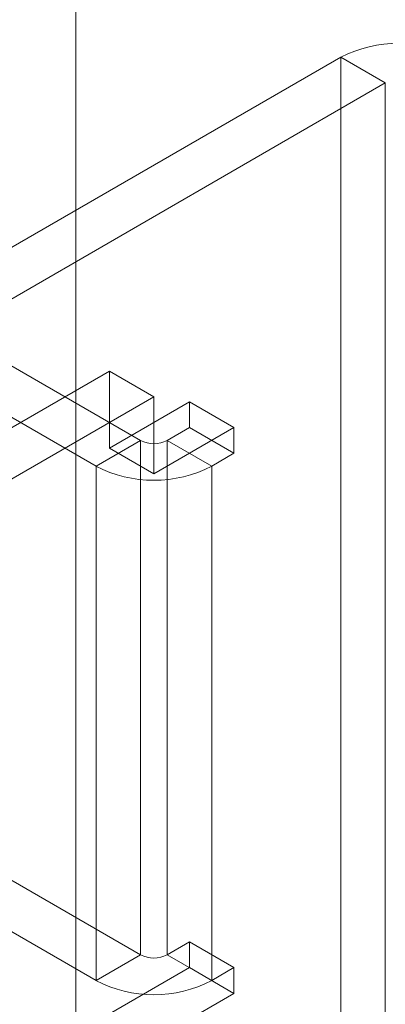
# Model space of a CAD drawing. Units: millimetres. Extents: x -245 to 3955, y -254 to 2716.
# Drawn here: x 3384 to 3394, y 1689 to 1714 of the extents above; entities that cross this region are included whole.
import ezdxf

# ---------------------------------------------------------------- set-up
doc = ezdxf.new("R2010")
doc.units = ezdxf.units.MM
doc.header["$LTSCALE"] = 2

msp = doc.modelspace()

# ---------------------------------------------------------------- linework, layer by layer
at = {"color": 7, "linetype": 'Continuous', "lineweight": 18}
for p, q in [((3385.773, 1681.642), (3385.773, 2138.905)), ((3381.814, 1706.792), (3392.505, 1712.964)), ((3392.505, 1685.528), (3392.505, 1712.964)), ((3393.636, 1712.311), (3392.505, 1712.964)), ((3382.945, 1706.139), (3393.636, 1712.311)), ((3393.636, 1712.311), (3393.636, 1684.875)), ((3387.414, 1703.231), (3373.611, 1711.199)), ((3386.283, 1702.578), (3372.48, 1710.546)), ((3381.814, 1702.219), (3386.622, 1704.995)), ((3386.622, 1703.035), (3386.622, 1704.995)), ((3386.622, 1704.995), (3387.753, 1704.342)), ((3382.945, 1701.566), (3387.753, 1704.342)), ((3386.622, 1703.035), (3388.658, 1704.211)), ((3387.753, 1702.382), (3387.753, 1704.342)), ((3388.658, 1704.211), (3388.658, 1703.558)), ((3388.658, 1704.211), (3389.79, 1703.558)), ((3387.753, 1702.382), (3389.79, 1703.558)), ((3388.658, 1703.558), (3388.093, 1703.231)), ((3388.658, 1703.558), (3389.79, 1702.905)), ((3389.79, 1703.558), (3389.79, 1702.905)), ((3387.414, 1703.231), (3386.283, 1702.578)), ((3387.414, 1690.166), (3387.414, 1703.231)), ((3388.093, 1703.231), (3388.093, 1690.166)), ((3388.093, 1703.231), (3389.224, 1702.578)), ((3386.622, 1703.035), (3387.753, 1702.382)), ((3389.79, 1702.905), (3389.224, 1702.578)), ((3386.283, 1702.578), (3386.283, 1689.513)), ((3389.224, 1702.578), (3389.224, 1689.513)), ((3373.611, 1698.135), (3387.414, 1690.166)), ((3372.48, 1697.482), (3386.283, 1689.513)), ((3388.093, 1690.166), (3388.658, 1690.493)), ((3388.658, 1690.493), (3388.658, 1689.84)), ((3388.658, 1690.493), (3389.79, 1689.84)), ((3387.414, 1690.166), (3386.283, 1689.513)), ((3388.093, 1690.166), (3389.224, 1689.513)), ((3388.658, 1689.84), (3386.622, 1688.664)), ((3388.658, 1689.84), (3389.79, 1689.187)), ((3389.224, 1689.513), (3389.79, 1689.84)), ((3389.79, 1689.84), (3389.79, 1689.187)), ((3389.79, 1689.187), (3387.753, 1688.011))]:
    msp.add_line(p, q, dxfattribs=at)
for centre, radius, start, end in [((3393.976, 1710.133), 3.19, 62.546, 117.454), ((3387.753, 1703.886), 0.738, 242.6097, 297.3903), ((3387.753, 1705.409), 3.19, 242.546, 297.454), ((3387.753, 1690.822), 0.738, 242.6097, 297.3903), ((3387.753, 1692.344), 3.19, 242.546, 297.454)]:
    msp.add_arc(centre, radius, start, end, dxfattribs=at)

doc.saveas('drawing.dxf')
